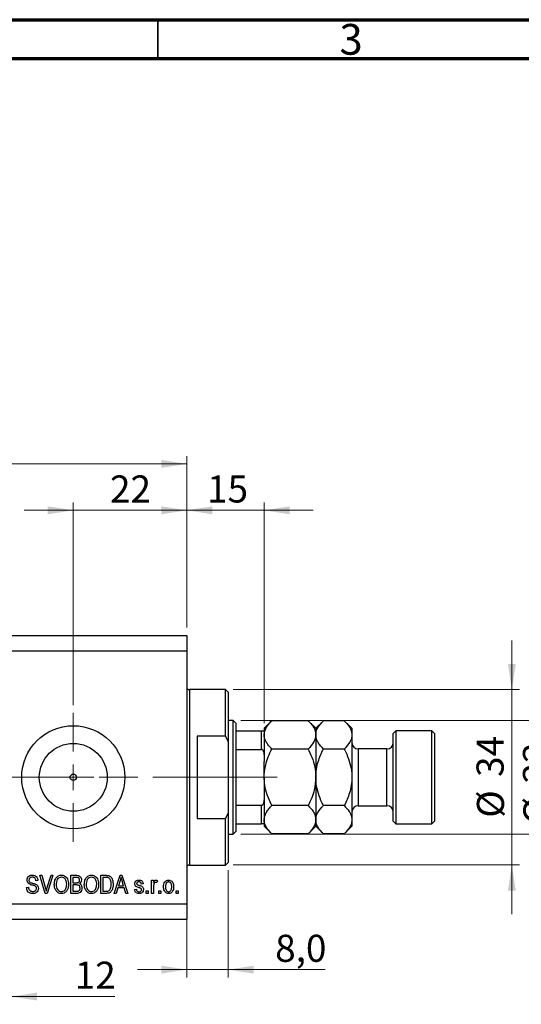
# Model space of a CAD drawing. Units: millimetres. Extents: x 15 to 638, y 5 to 415.
# Drawn here: x 434 to 499, y 288 to 415 of the extents above; entities that cross this region are included whole.
import ezdxf

# ---------------------------------------------------------------- set-up
doc = ezdxf.new("R2010")
doc.units = ezdxf.units.MM
doc.linetypes.add('CENTERX2', pattern=[20.32, 12.7, -2.54, 2.54, -2.54])
doc.styles.add('SLDTEXTSTYLE0', font='TXT', dxfattribs={"width": 0.75})
doc.dimstyles.new('SLDDIMSTYLE4', dxfattribs={"dimtxt": 3.5, "dimasz": 3.302, "dimexe": 0, "dimexo": 0.0625, "dimgap": 0.875, "dimtad": 1, "dimdec": 0, "dimlfac": 1.5, "dimrnd": 1e-09, "dimzin": 12, "dimdsep": 46, "dimtxsty": 'SLDTEXTSTYLE0', "dimsah": 1, "dimcen": 0.09, "dimadec": 0, "dimazin": 3, "dimtfac": 1, "dimtdec": 0, "dimtmove": 0, "dimatfit": 0, "dimfxl": 1, "dimfrac": 2, "dimtolj": 1, "dimtzin": 12, "dimarcsym": 0})
doc.dimstyles.new('SLDDIMSTYLE5', dxfattribs={"dimtxt": 3.5, "dimasz": 3.302, "dimexe": 0, "dimexo": 0.0625, "dimgap": 0.875, "dimtad": 1, "dimdec": 1, "dimlfac": 1.5, "dimrnd": 1e-09, "dimzin": 12, "dimdsep": 46, "dimtxsty": 'SLDTEXTSTYLE0', "dimsah": 1, "dimcen": 0.09, "dimadec": 0, "dimazin": 3, "dimtfac": 1, "dimtdec": 1, "dimtofl": 0, "dimtmove": 0, "dimatfit": 3, "dimfxl": 1, "dimfrac": 2, "dimtolj": 1, "dimtzin": 12, "dimarcsym": 0})
doc.dimstyles.new('SLDDIMSTYLE6', dxfattribs={"dimtxt": 3.5, "dimasz": 3.302, "dimexe": 0, "dimexo": 0.0625, "dimgap": 0.875, "dimtad": 1, "dimdec": 1, "dimlfac": 1.5, "dimrnd": 1e-09, "dimzin": 12, "dimdsep": 46, "dimtxsty": 'SLDTEXTSTYLE0', "dimsah": 1, "dimcen": 0.09, "dimadec": 0, "dimazin": 3, "dimtfac": 1, "dimtdec": 1, "dimtmove": 0, "dimatfit": 0, "dimfxl": 1, "dimfrac": 2, "dimtolj": 1, "dimtzin": 12, "dimarcsym": 0})

# ---------------------------------------------------------------- blocks, each defined once
blk = doc.blocks.new('_D_10')
at = {"color": 7, "linetype": 'Continuous', "lineweight": 0}
for p, q in [((441.07, 326.44), (441.07, 352.6)), ((455.73, 336.44), (455.73, 352.6)), ((441.07, 351.6), (434.72, 351.6)), ((441.07, 351.6), (455.73, 351.6)), ((455.73, 351.6), (462.08, 351.6))]:
    blk.add_line(p, q, dxfattribs=at)
at = {"color": 7, "linetype": 'Continuous', "lineweight": 18}
for points in [[(441.07, 351.6), (437.76, 352.11), (437.76, 351.09)], [(455.73, 351.6), (459.04, 351.09), (459.04, 352.11)]]:
    blk.add_solid(points, dxfattribs=at)
at = {"color": 7, "linetype": 'Continuous', "lineweight": 18, "insert": (445.81, 356.11), "char_height": 3.5, "attachment_point": 1, "style": 'SLDTEXTSTYLE0'}
blk.add_mtext('22', dxfattribs=at)
blk = doc.blocks.new('_D_11')
at = {"color": 7, "linetype": 'Continuous', "lineweight": 0}
for p, q in [((425.07, 297.77), (425.07, 287.77)), ((433.07, 297.77), (433.07, 287.77)), ((425.07, 288.77), (418.72, 288.77)), ((425.07, 288.77), (433.07, 288.77)), ((433.07, 288.77), (446.42, 288.77))]:
    blk.add_line(p, q, dxfattribs=at)
at = {"color": 7, "linetype": 'Continuous', "lineweight": 18}
for points in [[(425.07, 288.77), (421.76, 289.28), (421.76, 288.26)], [(433.07, 288.77), (436.37, 288.26), (436.37, 289.28)]]:
    blk.add_solid(points, dxfattribs=at)
at = {"color": 7, "linetype": 'Continuous', "lineweight": 18, "insert": (441.25, 293.28), "char_height": 3.5, "attachment_point": 1, "style": 'SLDTEXTSTYLE0'}
blk.add_mtext('12', dxfattribs=at)
blk = doc.blocks.new('_D_14')
at = {"color": 7, "linetype": 'Continuous', "lineweight": 0}
for p, q in [((461.07, 305.1), (461.07, 291.25)), ((455.73, 302.1), (455.73, 291.25)), ((455.73, 292.25), (449.38, 292.25)), ((455.73, 292.25), (461.07, 292.25)), ((461.07, 292.25), (473.61, 292.25))]:
    blk.add_line(p, q, dxfattribs=at)
at = {"color": 7, "linetype": 'Continuous', "lineweight": 18}
for points in [[(455.73, 292.25), (452.43, 292.76), (452.43, 291.74)], [(461.07, 292.25), (464.37, 291.74), (464.37, 292.76)]]:
    blk.add_solid(points, dxfattribs=at)
at = {"color": 7, "linetype": 'Continuous', "lineweight": 18, "insert": (467.15, 296.76), "char_height": 3.5, "attachment_point": 1, "style": 'SLDTEXTSTYLE0'}
blk.add_mtext('8,0', dxfattribs=at)
blk = doc.blocks.new('_D_15')
at = {"color": 7, "linetype": 'Continuous', "lineweight": 0}
for p, q in [((455.73, 336.44), (455.73, 352.6)), ((465.73, 324.1), (465.73, 352.6)), ((455.73, 351.6), (449.38, 351.6)), ((455.73, 351.6), (465.73, 351.6)), ((465.73, 351.6), (472.08, 351.6))]:
    blk.add_line(p, q, dxfattribs=at)
at = {"color": 7, "linetype": 'Continuous', "lineweight": 18}
for points in [[(455.73, 351.6), (452.43, 352.11), (452.43, 351.09)], [(465.73, 351.6), (469.04, 351.09), (469.04, 352.11)]]:
    blk.add_solid(points, dxfattribs=at)
at = {"color": 7, "linetype": 'Continuous', "lineweight": 18, "insert": (458.35, 356.11), "char_height": 3.5, "attachment_point": 1, "style": 'SLDTEXTSTYLE0'}
blk.add_mtext('15', dxfattribs=at)
blk = doc.blocks.new('_D_16')
at = {"color": 7, "linetype": 'Continuous', "lineweight": 0}
for p, q in [((497.73, 328.44), (497.73, 334.79)), ((461.73, 328.44), (498.73, 328.44)), ((497.73, 305.77), (497.73, 328.44)), ((461.73, 305.77), (498.73, 305.77)), ((497.73, 305.77), (497.73, 299.42))]:
    blk.add_line(p, q, dxfattribs=at)
at = {"color": 7, "linetype": 'Continuous', "lineweight": 18}
for points in [[(497.73, 328.44), (498.24, 331.74), (497.23, 331.74)], [(497.73, 305.77), (497.23, 302.47), (498.24, 302.47)]]:
    blk.add_solid(points, dxfattribs=at)
at = {"color": 7, "linetype": 'Continuous', "lineweight": 18, "char_height": 3.5, "attachment_point": 1, "rotation": 90, "style": 'SLDTEXTSTYLE0'}
for s, insert in [('34', (493.17, 317.15)), ('%%c', (493.22, 311.88))]:
    blk.add_mtext(s, dxfattribs=dict(at, insert=insert))
blk = doc.blocks.new('_D_17')
at = {"color": 7, "linetype": 'Continuous', "lineweight": 0}
for p, q in [((503.73, 324.44), (503.73, 330.79)), ((462.73, 324.44), (504.73, 324.44)), ((503.73, 324.44), (503.73, 309.77)), ((462.73, 309.77), (504.73, 309.77)), ((503.73, 309.77), (503.73, 303.42))]:
    blk.add_line(p, q, dxfattribs=at)
at = {"color": 7, "linetype": 'Continuous', "lineweight": 18}
for points in [[(503.73, 324.44), (504.24, 327.74), (503.23, 327.74)], [(503.73, 309.77), (503.23, 306.47), (504.24, 306.47)]]:
    blk.add_solid(points, dxfattribs=at)
at = {"color": 7, "linetype": 'Continuous', "lineweight": 18, "char_height": 3.5, "attachment_point": 1, "rotation": 90, "style": 'SLDTEXTSTYLE0'}
for s, insert in [('22', (499.17, 316.32)), ('%%c', (499.22, 311.04))]:
    blk.add_mtext(s, dxfattribs=dict(at, insert=insert))
blk = doc.blocks.new('_D_18')
at = {"color": 7, "linetype": 'Continuous', "lineweight": 0}
for p, q in [((362.4, 341.77), (362.4, 358.6)), ((362.4, 357.6), (455.73, 357.6)), ((455.73, 336.44), (455.73, 358.6))]:
    blk.add_line(p, q, dxfattribs=at)
at = {"color": 7, "linetype": 'Continuous', "lineweight": 18}
for points in [[(362.4, 357.6), (365.7, 357.09), (365.7, 358.11)], [(455.73, 357.6), (452.43, 358.11), (452.43, 357.09)]]:
    blk.add_solid(points, dxfattribs=at)
at = {"color": 7, "linetype": 'Continuous', "lineweight": 18, "insert": (403.25, 362.11), "char_height": 3.5, "attachment_point": 1, "style": 'SLDTEXTSTYLE0'}
blk.add_mtext('140,0', dxfattribs=at)
blk = doc.blocks.new('SW_CENTERMARKSYMBOL_6')
at = {"color": 0, "linetype": 'Continuous', "lineweight": 18}
for p, q in [((0, 3.33), (0, 8.33)), ((0, 0), (0, 1.67)), ((-3.33, 0), (-8.33, 0)), ((0, 0), (-1.67, 0)), ((0, 0), (0, -1.67)), ((0, 0), (1.67, 0)), ((3.33, 0), (8.33, 0)), ((0, -3.33), (0, -8.33))]:
    blk.add_line(p, q, dxfattribs=at)

msp = doc.modelspace()

# ---------------------------------------------------------------- linework, layer by layer
at = {"color": 7, "linetype": 'Continuous', "lineweight": 70}
for p, q in [((15, 415), (589, 415)), ((20, 410), (584, 410))]:
    msp.add_line(p, q, dxfattribs=at)
at = {"color": 7, "linetype": 'Continuous', "lineweight": 35}
msp.add_line((452, 410), (452, 415), dxfattribs=at)
at = {"color": 7, "linetype": 'Continuous', "lineweight": 25}
for p, q in [((362.4, 335.435), (455.7333, 335.435)), ((455.7333, 335.435), (455.7333, 333.435)), ((362.4, 333.435), (455.7333, 333.435)), ((455.7333, 333.435), (455.7333, 300.7683)), ((460.7333, 328.435), (456.0667, 328.435)), ((461.0667, 328.1017), (460.7333, 328.435)), ((460.7333, 322.435), (460.7333, 328.435)), ((461.0667, 328.1017), (461.0667, 321.6843)), ((461.7333, 324.435), (461.0667, 324.435)), ((462.0667, 324.1017), (461.7333, 324.435)), ((461.7333, 309.7683), (461.7333, 324.435)), ((462.0667, 324.1017), (462.0667, 323.1017)), ((466.7131, 324.4148), (465.7333, 323.435)), ((465.7333, 323.435), (465.7333, 323.1017)), ((471.4202, 324.4148), (466.7131, 324.4148)), ((472.4, 323.435), (471.4202, 324.4148)), ((473.3798, 324.4148), (472.4, 323.435)), ((472.4, 323.435), (472.4, 322.5865)), ((476.0869, 324.4148), (473.3798, 324.4148)), ((477.0667, 323.435), (476.0869, 324.4148)), ((477.0667, 323.435), (477.0667, 322.5865)), ((457.0667, 322.435), (457.0667, 311.7683)), ((460.7333, 322.435), (457.0667, 322.435)), ((460.7333, 322.435), (461.0667, 321.6843)), ((462.0667, 323.1017), (462.0667, 320.7072)), ((462.0667, 323.1017), (465.4, 323.1017)), ((465.4, 320.7072), (465.4, 323.1017)), ((465.7333, 323.1017), (465.7333, 320.0076)), ((472.4, 322.5865), (472.4, 317.1017)), ((477.0667, 322.5865), (477.0667, 317.1017)), ((482.7333, 323.1017), (482.4, 322.7683)), ((482.4, 311.435), (482.4, 322.7683)), ((487.4, 323.1017), (482.7333, 323.1017)), ((482.7333, 323.1017), (482.7333, 311.1017)), ((487.7333, 322.7683), (487.4, 323.1017)), ((487.4, 311.1017), (487.4, 323.1017)), ((487.7333, 322.7683), (487.7333, 311.435)), ((461.0667, 321.6843), (461.0667, 312.5191)), ((462.0667, 320.7072), (462.0667, 313.4961)), ((462.0667, 320.7072), (465.4, 320.7072)), ((471.4202, 320.7582), (466.7131, 320.7582)), ((476.0869, 320.7582), (473.3798, 320.7582)), ((481.6, 320.7683), (477.8667, 320.7683)), ((465.7333, 320.0076), (465.7333, 319.1293)), ((465.7333, 317.1017), (465.7333, 319.1293)), ((465.7333, 317.1017), (465.7333, 315.0741)), ((472.4, 317.1017), (472.4, 311.6168)), ((477.0667, 317.1017), (477.0667, 311.6168)), ((465.7333, 315.0741), (465.7333, 314.1957)), ((462.0667, 313.4961), (462.0667, 311.1017)), ((462.0667, 313.4961), (465.4, 313.4961)), ((465.4, 311.1017), (465.4, 313.4961)), ((465.7333, 314.1957), (465.7333, 311.1017)), ((471.4202, 313.4451), (466.7131, 313.4451)), ((476.0869, 313.4451), (473.3798, 313.4451)), ((477.8667, 313.435), (481.6, 313.435)), ((457.0667, 311.7683), (460.7333, 311.7683)), ((461.0667, 312.5191), (460.7333, 311.7683)), ((460.7333, 305.7683), (460.7333, 311.7683)), ((461.0667, 312.5191), (461.0667, 306.1017)), ((462.0667, 311.1017), (462.0667, 310.1017)), ((462.0667, 311.1017), (465.4, 311.1017)), ((465.7333, 311.1017), (465.7333, 310.7683)), ((465.7333, 310.7683), (466.7131, 309.7886)), ((471.4202, 309.7886), (472.4, 310.7683)), ((472.4, 311.6168), (472.4, 310.7683)), ((472.4, 310.7683), (473.3798, 309.7886)), ((476.0869, 309.7886), (477.0667, 310.7683)), ((477.0667, 311.6168), (477.0667, 310.7683)), ((482.4, 311.435), (482.7333, 311.1017)), ((482.7333, 311.1017), (487.4, 311.1017)), ((487.4, 311.1017), (487.7333, 311.435)), ((461.0667, 309.7683), (461.7333, 309.7683)), ((461.7333, 309.7683), (462.0667, 310.1017)), ((471.4202, 309.7886), (466.7131, 309.7886)), ((476.0869, 309.7886), (473.3798, 309.7886)), ((456.0667, 305.7683), (460.7333, 305.7683)), ((460.7333, 305.7683), (461.0667, 306.1017)), ((436.7565, 304.435), (437.0061, 304.435)), ((437.4545, 302.1017), (436.7565, 304.435)), ((437.0061, 304.435), (437.4729, 302.7423)), ((437.6689, 302.7423), (438.1879, 304.435)), ((438.4398, 304.435), (437.7049, 302.1017)), ((438.1879, 304.435), (438.4398, 304.435)), ((440.7636, 304.435), (441.4871, 304.435)), ((440.7636, 302.1017), (440.7636, 304.435)), ((441.4028, 304.1623), (441.0061, 304.1623)), ((441.0061, 304.1623), (441.0061, 303.4653)), ((444.6424, 304.435), (445.3001, 304.435)), ((444.6424, 302.1017), (444.6424, 304.435)), ((444.8848, 304.1623), (444.8848, 302.3744)), ((445.2944, 304.1623), (444.8848, 304.1623)), ((446.3697, 302.1017), (447.115, 304.435)), ((447.115, 304.435), (447.3512, 304.435)), ((447.3512, 304.435), (448.097, 302.1017)), ((435.0364, 302.8593), (435.2788, 302.8896)), ((436.4909, 303.7683), (436.2485, 303.738)), ((441.0061, 303.4653), (441.4341, 303.4653)), ((441.453, 303.1926), (441.0061, 303.1926)), ((441.0061, 303.1926), (441.0061, 302.3744)), ((447.1249, 303.7503), (446.9052, 303.0714)), ((446.9052, 303.0714), (447.561, 303.0714)), ((447.561, 303.0714), (447.3659, 303.7125)), ((450.097, 303.3441), (449.8545, 303.3138)), ((451.1879, 303.7986), (451.4303, 303.7986)), ((451.1879, 302.1017), (451.1879, 303.7986)), ((451.4303, 303.7986), (451.4303, 303.5278)), ((451.4303, 302.9814), (451.4303, 302.1017)), ((451.9455, 303.738), (451.8545, 303.4956)), ((437.7049, 302.1017), (437.4545, 302.1017)), ((441.4819, 302.1017), (440.7636, 302.1017)), ((441.0061, 302.3744), (441.4871, 302.3744)), ((445.3304, 302.1017), (444.6424, 302.1017)), ((444.8848, 302.3744), (445.301, 302.3744)), ((446.6221, 302.1017), (446.3697, 302.1017)), ((446.8257, 302.7986), (446.6221, 302.1017)), ((447.641, 302.7986), (446.8257, 302.7986)), ((447.8451, 302.1017), (447.641, 302.7986)), ((448.097, 302.1017), (447.8451, 302.1017)), ((448.9758, 302.6168), (449.2182, 302.6471)), ((450.4909, 302.435), (450.7333, 302.435)), ((450.4909, 302.1017), (450.4909, 302.435)), ((450.7333, 302.1017), (450.4909, 302.1017)), ((450.7333, 302.435), (450.7333, 302.1017)), ((451.4303, 302.1017), (451.1879, 302.1017)), ((452.1273, 302.435), (452.3697, 302.435)), ((452.1273, 302.1017), (452.1273, 302.435)), ((452.3697, 302.1017), (452.1273, 302.1017)), ((452.3697, 302.435), (452.3697, 302.1017)), ((454.3697, 302.435), (454.6121, 302.435)), ((454.3697, 302.1017), (454.3697, 302.435)), ((454.6121, 302.1017), (454.3697, 302.1017)), ((454.6121, 302.435), (454.6121, 302.1017)), ((433.0667, 300.7683), (455.7333, 300.7683)), ((455.7333, 300.7683), (455.7333, 298.7683)), ((433.0667, 298.7683), (455.7333, 298.7683))]:
    msp.add_line(p, q, dxfattribs=at)
at = {"color": 8, "linetype": 'Continuous', "lineweight": 25}
for p, q in [((456.0667, 328.435), (456.0667, 317.1017)), ((477.8667, 320.7683), (477.8667, 313.435)), ((481.6, 313.435), (481.6, 320.7683)), ((456.0667, 317.1017), (456.0667, 305.7683))]:
    msp.add_line(p, q, dxfattribs=at)
at = {"color": 7, "linetype": 'CENTERX2', "lineweight": 18}
for p, q in [((360.4, 317.1017), (442.4, 317.1017)), ((390.4, 317.1017), (463.7333, 317.1017)), ((460.0667, 317.1017), (467.4, 317.1017))]:
    msp.add_line(p, q, dxfattribs=at)
at = {"color": 7, "linetype": 'Continuous', "lineweight": 25}
for radius in [6.6667, 4.3867, 0.4167]:
    msp.add_circle((441.0667, 317.1017), radius, dxfattribs=at)
for centre, radius, start, end in [((456.0667, 328.7683), 0.3333, 180, 270), ((477.8667, 321.5683), 0.8, 180, 270), ((481.6, 321.5683), 0.8, 270, 0), ((477.8667, 312.635), 0.8, 90, 180), ((481.6, 312.635), 0.8, 0, 90), ((456.0667, 305.435), 0.3333, 90, 180)]:
    msp.add_arc(centre, radius, start, end, dxfattribs=at)
for points, knots in [([(465.7333, 322.5865), (465.7473, 322.7455), (465.7755, 323.0668), (465.9939, 323.5344), (466.3057, 323.9866), (466.5769, 324.2716), (466.7131, 324.4148)], [0, 0, 0, 0, 0.24957627, 0.50436073, 0.75104521, 1, 1, 1, 1]), ([(471.4202, 324.4148), (471.6506, 324.1643), (471.9995, 323.785), (472.2815, 323.2418), (472.3871, 322.8831), (472.3967, 322.6631), (472.4, 322.5865)], [0, 0, 0, 0, 0.43204342, 0.65434615, 0.87964908, 1, 1, 1, 1]), ([(472.4, 322.5865), (472.4144, 322.7454), (472.4434, 323.0665), (472.7261, 323.6906), (473.1198, 324.1268), (473.3798, 324.4148)], [0, 0, 0, 0, 0.249706086, 0.504623066, 1, 1, 1, 1]), ([(476.0869, 324.4148), (476.3173, 324.1643), (476.6662, 323.785), (476.9482, 323.2418), (477.0538, 322.8831), (477.0633, 322.6631), (477.0667, 322.5865)], [0, 0, 0, 0, 0.43204342, 0.65434615, 0.87964908, 1, 1, 1, 1]), ([(465.4, 323.1017), (465.4205, 323.1017), (465.4659, 323.1017), (465.5383, 323.1017), (465.6228, 323.1017), (465.715, 323.1017), (465.7261, 323.1017), (465.7333, 323.1017)], [0, 0, 0, 0, 0.07318488, 0.16205051, 0.29596737, 0.53650763, 1, 1, 1, 1]), ([(466.7131, 320.7582), (466.5947, 320.882), (466.3571, 321.1303), (466.0679, 321.5217), (465.851, 321.9309), (465.7463, 322.2899), (465.7367, 322.5099), (465.7333, 322.5865)], [0, 0, 0, 0, 0.21551689, 0.43222603, 0.65445729, 0.87968778, 1, 1, 1, 1]), ([(472.4, 322.5865), (472.3856, 322.4276), (472.3566, 322.1065), (472.0739, 321.4824), (471.6802, 321.0462), (471.4202, 320.7582)], [0, 0, 0, 0, 0.249706086, 0.504623066, 1, 1, 1, 1]), ([(473.3798, 320.7582), (473.1494, 321.0087), (472.8005, 321.388), (472.5185, 321.9312), (472.4129, 322.2899), (472.4033, 322.5099), (472.4, 322.5865)], [0, 0, 0, 0, 0.43204342, 0.65434615, 0.87964908, 1, 1, 1, 1]), ([(477.0667, 322.5865), (477.0523, 322.4276), (477.0233, 322.1065), (476.7406, 321.4824), (476.3469, 321.0462), (476.0869, 320.7582)], [0, 0, 0, 0, 0.24970609, 0.50462307, 1, 1, 1, 1]), ([(465.7333, 320.0076), (465.7236, 320.1683), (465.7116, 320.3672), (465.6048, 320.5767), (465.5407, 320.6525), (465.4688, 320.6989), (465.4229, 320.7045), (465.4, 320.7072)], [0, 0, 0, 0, 0.56622942, 0.70078559, 0.83617122, 0.91836459, 1, 1, 1, 1]), ([(465.7333, 317.1017), (465.7433, 317.3707), (465.7634, 317.9128), (465.9396, 318.8033), (466.2436, 319.7633), (466.5559, 320.4251), (466.7131, 320.7582)], [0, 0, 0, 0, 0.21117775, 0.42558265, 0.71084675, 1, 1, 1, 1]), ([(471.4202, 320.7582), (471.4511, 320.6957), (471.6718, 320.2489), (472.0311, 319.3842), (472.3471, 318.214), (472.3839, 317.4392), (472.4, 317.1017)], [0, 0, 0, 0, 0.054791796, 0.391635931, 0.734960119, 1, 1, 1, 1]), ([(472.4, 317.1017), (472.4162, 317.4394), (472.4491, 318.1226), (472.7486, 319.3676), (473.1357, 320.2205), (473.3798, 320.7582)], [0, 0, 0, 0, 0.26530367, 0.53679531, 1, 1, 1, 1]), ([(476.0869, 320.7582), (476.1927, 320.538), (476.4806, 319.9386), (476.8482, 318.9039), (477.0466, 317.8871), (477.0621, 317.2791), (477.0667, 317.1017)], [0, 0, 0, 0, 0.19194648, 0.52234186, 0.86059282, 1, 1, 1, 1]), ([(466.7131, 313.4451), (466.6822, 313.5076), (466.4615, 313.9544), (466.1023, 314.8191), (465.7863, 315.9893), (465.7494, 316.7641), (465.7333, 317.1017)], [0, 0, 0, 0, 0.0547918, 0.39163593, 0.73496012, 1, 1, 1, 1]), ([(472.4, 317.1017), (472.3589, 316.5601), (472.2903, 315.655), (471.8865, 314.4403), (471.5764, 313.7784), (471.4202, 313.4451)], [0, 0, 0, 0, 0.42513095, 0.71061937, 1, 1, 1, 1]), ([(473.3798, 313.4451), (473.274, 313.6654), (472.9861, 314.2647), (472.6185, 315.2995), (472.4201, 316.3163), (472.4045, 316.9242), (472.4, 317.1017)], [0, 0, 0, 0, 0.19194648, 0.52234186, 0.86059282, 1, 1, 1, 1]), ([(477.0667, 317.1017), (477.0504, 316.764), (477.0176, 316.0807), (476.7181, 314.8357), (476.331, 313.9828), (476.0869, 313.4451)], [0, 0, 0, 0, 0.265303671, 0.53679531, 1, 1, 1, 1]), ([(465.4, 313.4961), (465.4205, 313.4984), (465.4659, 313.5033), (465.5383, 313.5482), (465.6228, 313.6478), (465.715, 313.8679), (465.7261, 314.0656), (465.7333, 314.1957)], [0, 0, 0, 0, 0.07318488, 0.16205051, 0.29596737, 0.53650763, 1, 1, 1, 1]), ([(465.7333, 311.6168), (465.7473, 311.7758), (465.7755, 312.0971), (465.9939, 312.5647), (466.3057, 313.0169), (466.5769, 313.3019), (466.7131, 313.4451)], [0, 0, 0, 0, 0.24957627, 0.50436073, 0.75104521, 1, 1, 1, 1]), ([(471.4202, 313.4451), (471.6506, 313.1947), (471.9995, 312.8154), (472.2815, 312.2722), (472.3871, 311.9134), (472.3967, 311.6934), (472.4, 311.6168)], [0, 0, 0, 0, 0.43204342, 0.65434615, 0.87964908, 1, 1, 1, 1]), ([(472.4, 311.6168), (472.4144, 311.7757), (472.4434, 312.0968), (472.7261, 312.721), (473.1198, 313.1571), (473.3798, 313.4451)], [0, 0, 0, 0, 0.249706086, 0.504623066, 1, 1, 1, 1]), ([(476.0869, 313.4451), (476.3173, 313.1947), (476.6662, 312.8154), (476.9482, 312.2722), (477.0538, 311.9134), (477.0633, 311.6934), (477.0667, 311.6168)], [0, 0, 0, 0, 0.43204342, 0.65434615, 0.87964908, 1, 1, 1, 1]), ([(465.7333, 311.1017), (465.7236, 311.1017), (465.7116, 311.1017), (465.6048, 311.1017), (465.5407, 311.1017), (465.4688, 311.1017), (465.4229, 311.1017), (465.4, 311.1017)], [0, 0, 0, 0, 0.56622942, 0.70078559, 0.83617122, 0.91836459, 1, 1, 1, 1]), ([(466.7131, 309.7886), (466.4828, 310.039), (466.1332, 310.4192), (465.851, 310.9626), (465.7602, 311.2833), (465.7358, 311.5019), (465.7341, 311.5785), (465.7333, 311.6168)], [0, 0, 0, 0, 0.43204024, 0.6559111, 0.87963034, 0.93977604, 1, 1, 1, 1]), ([(472.4, 311.6168), (472.3856, 311.458), (472.3566, 311.1369), (472.0739, 310.5127), (471.6802, 310.0766), (471.4202, 309.7886)], [0, 0, 0, 0, 0.24970609, 0.50462307, 1, 1, 1, 1]), ([(473.3798, 309.7886), (473.1494, 310.039), (472.8005, 310.4183), (472.5185, 310.9615), (472.4129, 311.3203), (472.4033, 311.5403), (472.4, 311.6168)], [0, 0, 0, 0, 0.43204342, 0.65434615, 0.87964908, 1, 1, 1, 1]), ([(477.0667, 311.6168), (477.0523, 311.458), (477.0233, 311.1369), (476.7406, 310.5127), (476.3469, 310.0766), (476.0869, 309.7886)], [0, 0, 0, 0, 0.24970609, 0.50462307, 1, 1, 1, 1]), ([(435.097, 303.8261), (435.107, 303.9246), (435.1272, 304.1213), (435.3123, 304.3401), (435.5427, 304.4516), (435.6969, 304.4607), (435.7741, 304.4653)], [0, 0, 0, 0, 0.27969664, 0.558853605, 0.779130196, 1, 1, 1, 1]), ([(435.7821, 304.1926), (435.7209, 304.1894), (435.5988, 304.1831), (435.444, 304.0988), (435.3525, 303.9647), (435.3438, 303.8686), (435.3394, 303.8204)], [0, 0, 0, 0, 0.280928814, 0.559976625, 0.779752418, 1, 1, 1, 1]), ([(435.7741, 304.4653), (435.8796, 304.4566), (436.0901, 304.4392), (436.3382, 304.259), (436.4676, 304.0156), (436.4831, 303.8508), (436.4909, 303.7683)], [0, 0, 0, 0, 0.28015527, 0.55906382, 0.77928471, 1, 1, 1, 1]), ([(436.2485, 303.738), (436.2396, 303.8063), (436.2218, 303.9424), (436.1073, 304.1065), (435.9437, 304.1838), (435.836, 304.1896), (435.7821, 304.1926)], [0, 0, 0, 0, 0.2807568, 0.55929983, 0.7792108, 1, 1, 1, 1]), ([(438.6121, 303.2376), (438.6197, 303.3992), (438.6347, 303.7215), (438.8303, 304.1371), (439.1566, 304.4187), (439.4108, 304.4498), (439.5378, 304.4653)], [0, 0, 0, 0, 0.281102222, 0.560666828, 0.780475527, 1, 1, 1, 1]), ([(439.5397, 304.1926), (439.4284, 304.1768), (439.2058, 304.1452), (438.9672, 303.8858), (438.8664, 303.5659), (438.8585, 303.3446), (438.8545, 303.2338)], [0, 0, 0, 0, 0.24883752, 0.4980746, 0.74860378, 1, 1, 1, 1]), ([(439.5378, 304.4653), (439.6433, 304.4542), (439.8543, 304.432), (440.1254, 304.2499), (440.3237, 303.9772), (440.4437, 303.6387), (440.455, 303.3903), (440.4606, 303.266)], [0, 0, 0, 0, 0.18633186, 0.3727323, 0.55935055, 0.77947506, 1, 1, 1, 1]), ([(440.1169, 303.8005), (440.084, 303.8612), (440.0182, 303.9824), (439.8243, 304.1459), (439.6474, 304.1749), (439.5397, 304.1926)], [0, 0, 0, 0, 0.28107138, 0.56211239, 1, 1, 1, 1]), ([(441.8848, 303.81), (441.8823, 303.8533), (441.8773, 303.9399), (441.8177, 304.06), (441.6577, 304.1721), (441.5081, 304.1663), (441.4028, 304.1623)], [0, 0, 0, 0, 0.1872168, 0.37385775, 0.55969177, 1, 1, 1, 1]), ([(441.4871, 304.435), (441.58, 304.4318), (441.7649, 304.4254), (441.9859, 304.2736), (442.1069, 304.0649), (442.1205, 303.9206), (442.1273, 303.8484)], [0, 0, 0, 0, 0.280800552, 0.55896774, 0.779464784, 1, 1, 1, 1]), ([(442.4909, 303.2376), (442.4985, 303.3992), (442.5135, 303.7215), (442.7091, 304.1371), (443.0354, 304.4187), (443.2896, 304.4498), (443.4166, 304.4653)], [0, 0, 0, 0, 0.28110222, 0.56066683, 0.78047553, 1, 1, 1, 1]), ([(443.4185, 304.1926), (443.3072, 304.1768), (443.0846, 304.1452), (442.846, 303.8858), (442.7451, 303.5659), (442.7373, 303.3446), (442.7333, 303.2338)], [0, 0, 0, 0, 0.24883752, 0.4980746, 0.74860378, 1, 1, 1, 1]), ([(443.4166, 304.4653), (443.5221, 304.4542), (443.733, 304.432), (444.0042, 304.2499), (444.2025, 303.9772), (444.3224, 303.6387), (444.3337, 303.3903), (444.3394, 303.266)], [0, 0, 0, 0, 0.18633186, 0.3727323, 0.55935055, 0.77947506, 1, 1, 1, 1]), ([(443.9956, 303.8005), (443.9628, 303.8612), (443.897, 303.9824), (443.703, 304.1459), (443.5262, 304.1749), (443.4185, 304.1926)], [0, 0, 0, 0, 0.28107138, 0.56211239, 1, 1, 1, 1]), ([(445.6244, 304.1159), (445.5639, 304.1323), (445.4558, 304.1617), (445.3438, 304.1621), (445.2944, 304.1623)], [0, 0, 0, 0, 0.5590458, 1, 1, 1, 1]), ([(445.3001, 304.435), (445.3704, 304.4345), (445.4958, 304.4337), (445.6177, 304.4047), (445.6713, 304.3919)], [0, 0, 0, 0, 0.56030935, 1, 1, 1, 1]), ([(445.9758, 303.2844), (445.9669, 303.4632), (445.9546, 303.7123), (445.8002, 303.9995), (445.6829, 304.0772), (445.6244, 304.1159)], [0, 0, 0, 0, 0.55995525, 0.78064028, 1, 1, 1, 1]), ([(445.6713, 304.3919), (445.779, 304.3299), (445.9952, 304.2054), (446.1863, 303.7887), (446.2061, 303.4737), (446.2182, 303.2811)], [0, 0, 0, 0, 0.27819542, 0.55877898, 1, 1, 1, 1]), ([(447.2333, 304.1921), (447.2172, 304.1086), (447.1883, 303.9596), (447.1443, 303.8143), (447.1249, 303.7503)], [0, 0, 0, 0, 0.55998945, 1, 1, 1, 1]), ([(447.3659, 303.7125), (447.339, 303.8014), (447.2911, 303.9603), (447.251, 304.1213), (447.2333, 304.1921)], [0, 0, 0, 0, 0.560012154, 1, 1, 1, 1]), ([(435.8167, 302.0714), (435.6993, 302.0814), (435.465, 302.1014), (435.1965, 302.312), (435.0594, 302.5845), (435.044, 302.7676), (435.0364, 302.8593)], [0, 0, 0, 0, 0.28006277, 0.55892679, 0.77917552, 1, 1, 1, 1]), ([(435.7262, 303.185), (435.6378, 303.2099), (435.4616, 303.2595), (435.2406, 303.4002), (435.1147, 303.6092), (435.1029, 303.7538), (435.097, 303.8261)], [0, 0, 0, 0, 0.28114224, 0.56005608, 0.77986186, 1, 1, 1, 1]), ([(435.2788, 302.8896), (435.2894, 302.8079), (435.3105, 302.6453), (435.4556, 302.4578), (435.6452, 302.3591), (435.7734, 302.3491), (435.8375, 302.3441)], [0, 0, 0, 0, 0.28074313, 0.55914293, 0.77940956, 1, 1, 1, 1]), ([(435.3394, 303.8204), (435.3415, 303.772), (435.3454, 303.6856), (435.3942, 303.6148), (435.4156, 303.5837)], [0, 0, 0, 0, 0.560373586, 1, 1, 1, 1]), ([(435.4156, 303.5837), (435.4802, 303.5439), (435.5958, 303.4725), (435.7279, 303.4419), (435.7864, 303.4284)], [0, 0, 0, 0, 0.55786597, 1, 1, 1, 1]), ([(436.3091, 302.7437), (436.3071, 302.7771), (436.303, 302.8439), (436.262, 302.9373), (436.1941, 303.0126), (436.0197, 303.1137), (435.8567, 303.1533), (435.7262, 303.185)], [0, 0, 0, 0, 0.1249721, 0.24981518, 0.37459751, 0.49957172, 1, 1, 1, 1]), ([(435.7864, 303.4284), (435.8633, 303.4102), (436.0007, 303.3777), (436.1333, 303.3294), (436.1917, 303.3081)], [0, 0, 0, 0, 0.56013005, 1, 1, 1, 1]), ([(436.1917, 303.3081), (436.25, 303.2771), (436.3665, 303.2152), (436.5206, 303.0261), (436.5398, 302.8551), (436.5515, 302.7508)], [0, 0, 0, 0, 0.2809661, 0.5614008, 1, 1, 1, 1]), ([(438.8484, 302.4374), (438.7704, 302.5772), (438.6308, 302.8272), (438.6179, 303.112), (438.6121, 303.2376)], [0, 0, 0, 0, 0.55910248, 1, 1, 1, 1]), ([(438.8545, 303.2338), (438.8606, 303.1163), (438.8725, 302.8819), (439.0208, 302.583), (439.2577, 302.3793), (439.4423, 302.3558), (439.5345, 302.3441)], [0, 0, 0, 0, 0.28098608, 0.56049835, 0.78047744, 1, 1, 1, 1]), ([(439.5345, 302.3441), (439.6154, 302.3524), (439.7772, 302.3692), (439.9796, 302.5146), (440.189, 302.8027), (440.2062, 303.0792), (440.2182, 303.2731)], [0, 0, 0, 0, 0.18676894, 0.373611904, 0.560742717, 1, 1, 1, 1]), ([(440.2182, 303.2731), (440.2141, 303.3746), (440.2068, 303.5558), (440.1443, 303.7258), (440.1169, 303.8005)], [0, 0, 0, 0, 0.55994383, 1, 1, 1, 1]), ([(440.4606, 303.266), (440.4529, 303.0983), (440.4391, 302.7989), (440.2889, 302.5412), (440.2229, 302.4279)], [0, 0, 0, 0, 0.56028483, 1, 1, 1, 1]), ([(441.4341, 303.4653), (441.4791, 303.4654), (441.5594, 303.4654), (441.6381, 303.4808), (441.6727, 303.4876)], [0, 0, 0, 0, 0.56032584, 1, 1, 1, 1]), ([(441.9455, 302.7849), (441.9393, 302.8541), (441.927, 302.9919), (441.7892, 303.1465), (441.6145, 303.1891), (441.5069, 303.1914), (441.453, 303.1926)], [0, 0, 0, 0, 0.28001866, 0.55815715, 0.77845978, 1, 1, 1, 1]), ([(441.6727, 303.4876), (441.7088, 303.5028), (441.7809, 303.5331), (441.8728, 303.6464), (441.8803, 303.748), (441.8848, 303.81)], [0, 0, 0, 0, 0.28064618, 0.56056091, 1, 1, 1, 1]), ([(442.1273, 303.8484), (442.1133, 303.7373), (442.0884, 303.5387), (441.9346, 303.4142), (441.8669, 303.3593)], [0, 0, 0, 0, 0.55924132, 1, 1, 1, 1]), ([(441.8669, 303.3593), (441.924, 303.3271), (442.0384, 303.2628), (442.1656, 303.0573), (442.1794, 302.8894), (442.1879, 302.7868)], [0, 0, 0, 0, 0.27986685, 0.56023772, 1, 1, 1, 1]), ([(442.7272, 302.4374), (442.6492, 302.5772), (442.5096, 302.8272), (442.4966, 303.112), (442.4909, 303.2376)], [0, 0, 0, 0, 0.55910248, 1, 1, 1, 1]), ([(442.7333, 303.2338), (442.7393, 303.1163), (442.7513, 302.8819), (442.8996, 302.583), (443.1364, 302.3793), (443.3211, 302.3558), (443.4133, 302.3441)], [0, 0, 0, 0, 0.28098608, 0.56049835, 0.78047744, 1, 1, 1, 1]), ([(443.4133, 302.3441), (443.4942, 302.3524), (443.656, 302.3692), (443.8584, 302.5146), (444.0678, 302.8027), (444.0849, 303.0792), (444.097, 303.2731)], [0, 0, 0, 0, 0.18676894, 0.3736119, 0.56074272, 1, 1, 1, 1]), ([(444.097, 303.2731), (444.0929, 303.3746), (444.0856, 303.5558), (444.0231, 303.7258), (443.9956, 303.8005)], [0, 0, 0, 0, 0.55994383, 1, 1, 1, 1]), ([(444.3394, 303.266), (444.3317, 303.0983), (444.3179, 302.7989), (444.1677, 302.5412), (444.1017, 302.4279)], [0, 0, 0, 0, 0.56028483, 1, 1, 1, 1]), ([(446.2182, 303.2811), (446.2123, 303.1409), (446.2005, 302.8609), (446.0806, 302.5249), (445.9187, 302.295), (445.6863, 302.1264), (445.4727, 302.1116), (445.3304, 302.1017)], [0, 0, 0, 0, 0.25068075, 0.50075059, 0.62598392, 0.75088334, 1, 1, 1, 1]), ([(445.883, 302.7144), (445.9141, 302.8186), (445.9696, 303.0049), (445.9739, 303.199), (445.9758, 303.2844)], [0, 0, 0, 0, 0.55956541, 1, 1, 1, 1]), ([(449.0061, 303.345), (449.0144, 303.4217), (449.0309, 303.5749), (449.1812, 303.7416), (449.364, 303.8193), (449.4839, 303.8257), (449.5439, 303.8289)], [0, 0, 0, 0, 0.27953241, 0.55852687, 0.77897927, 1, 1, 1, 1]), ([(449.6008, 302.8247), (449.5241, 302.8485), (449.3711, 302.896), (449.1609, 302.9837), (449.0264, 303.1547), (449.0128, 303.2816), (449.0061, 303.345)], [0, 0, 0, 0, 0.2812658, 0.56123034, 0.78045136, 1, 1, 1, 1]), ([(449.5525, 303.5865), (449.4825, 303.583), (449.3775, 303.5777), (449.265, 303.4829), (449.254, 303.4137), (449.2485, 303.3791)], [0, 0, 0, 0, 0.500337289, 0.750561809, 1, 1, 1, 1]), ([(449.2485, 303.3791), (449.253, 303.3472), (449.2611, 303.2899), (449.3056, 303.2539), (449.3252, 303.238)], [0, 0, 0, 0, 0.55854718, 1, 1, 1, 1]), ([(449.3252, 303.238), (449.3749, 303.2171), (449.4637, 303.1796), (449.5562, 303.1528), (449.597, 303.141)], [0, 0, 0, 0, 0.55955162, 1, 1, 1, 1]), ([(449.5439, 303.8289), (449.6206, 303.823), (449.7735, 303.811), (449.966, 303.6976), (450.067, 303.5224), (450.0869, 303.4037), (450.097, 303.3441)], [0, 0, 0, 0, 0.28033567, 0.55953905, 0.77911247, 1, 1, 1, 1]), ([(449.8545, 303.3138), (449.8471, 303.3559), (449.8324, 303.4399), (449.7554, 303.5373), (449.6527, 303.5815), (449.5859, 303.5848), (449.5525, 303.5865)], [0, 0, 0, 0, 0.280436756, 0.559146846, 0.779313446, 1, 1, 1, 1]), ([(449.597, 303.141), (449.6701, 303.1188), (449.8155, 303.0745), (450.0186, 302.9834), (450.1156, 302.7996), (450.1234, 302.6791), (450.1273, 302.6187)], [0, 0, 0, 0, 0.2814474, 0.56018295, 0.77959932, 1, 1, 1, 1]), ([(449.8295, 302.7309), (449.7886, 302.7527), (449.7154, 302.7916), (449.6359, 302.8146), (449.6008, 302.8247)], [0, 0, 0, 0, 0.5587486, 1, 1, 1, 1]), ([(451.4303, 303.5278), (451.4624, 303.6043), (451.507, 303.7107), (451.619, 303.8152), (451.6842, 303.8244), (451.7168, 303.8289)], [0, 0, 0, 0, 0.56097638, 0.78080339, 1, 1, 1, 1]), ([(451.4734, 303.328), (451.4594, 303.264), (451.4344, 303.1497), (451.4316, 303.0328), (451.4303, 302.9814)], [0, 0, 0, 0, 0.55988471, 1, 1, 1, 1]), ([(451.6902, 303.5259), (451.6608, 303.5217), (451.602, 303.5131), (451.5167, 303.4434), (451.4898, 303.3717), (451.4734, 303.328)], [0, 0, 0, 0, 0.27988883, 0.56035138, 1, 1, 1, 1]), ([(451.8545, 303.4956), (451.8245, 303.5051), (451.771, 303.5221), (451.7149, 303.5248), (451.6902, 303.5259)], [0, 0, 0, 0, 0.55997965, 1, 1, 1, 1]), ([(451.7168, 303.8289), (451.7636, 303.822), (451.8473, 303.8097), (451.9154, 303.76), (451.9455, 303.738)], [0, 0, 0, 0, 0.55881592, 1, 1, 1, 1]), ([(452.7333, 302.9502), (452.7382, 303.0654), (452.7478, 303.2951), (452.8787, 303.5959), (453.1128, 303.7967), (453.2942, 303.8182), (453.3848, 303.8289)], [0, 0, 0, 0, 0.28119141, 0.56069897, 0.78043864, 1, 1, 1, 1]), ([(453.3848, 302.0714), (453.308, 302.079), (453.1544, 302.0943), (452.9607, 302.2303), (452.7614, 302.5036), (452.7449, 302.7661), (452.7333, 302.9502)], [0, 0, 0, 0, 0.18681569, 0.37365576, 0.56074715, 1, 1, 1, 1]), ([(453.3787, 303.5865), (453.3437, 303.5833), (453.2737, 303.577), (453.1497, 303.5074), (452.9937, 303.3076), (452.9829, 303.0937), (452.9758, 302.9511)], [0, 0, 0, 0, 0.12539222, 0.25079872, 0.50065894, 1, 1, 1, 1]), ([(452.9758, 302.9511), (452.9827, 302.8061), (452.9932, 302.5886), (453.1566, 302.3888), (453.2844, 302.3225), (453.3555, 302.3167), (453.391, 302.3138)], [0, 0, 0, 0, 0.499357868, 0.749004003, 0.874469374, 1, 1, 1, 1]), ([(453.7939, 302.9511), (453.7867, 303.0957), (453.7759, 303.3127), (453.6126, 303.5119), (453.4851, 303.5779), (453.4142, 303.5836), (453.3787, 303.5865)], [0, 0, 0, 0, 0.49930547, 0.74900296, 0.87446942, 1, 1, 1, 1]), ([(453.3848, 303.8289), (453.4606, 303.8215), (453.6122, 303.8067), (453.8036, 303.6738), (454.0053, 303.4082), (454.0235, 303.1492), (454.0364, 302.9677)], [0, 0, 0, 0, 0.18691824, 0.3738078, 0.56097813, 1, 1, 1, 1]), ([(454.0364, 302.9677), (454.0318, 302.8509), (454.0227, 302.6182), (453.897, 302.3103), (453.6608, 302.1041), (453.4768, 302.0823), (453.3848, 302.0714)], [0, 0, 0, 0, 0.281266781, 0.560797203, 0.780459217, 1, 1, 1, 1]), ([(453.391, 302.3138), (453.4261, 302.317), (453.4963, 302.3234), (453.6194, 302.3948), (453.7763, 302.5937), (453.7869, 302.8082), (453.7939, 302.9511)], [0, 0, 0, 0, 0.12537611, 0.25081328, 0.50057326, 1, 1, 1, 1]), ([(436.5515, 302.7508), (436.5386, 302.6456), (436.5129, 302.4354), (436.3149, 302.1999), (436.0649, 302.0851), (435.8995, 302.0759), (435.8167, 302.0714)], [0, 0, 0, 0, 0.27954574, 0.558773002, 0.779038877, 1, 1, 1, 1]), ([(435.8375, 302.3441), (435.9029, 302.3479), (436.0332, 302.3554), (436.1966, 302.4476), (436.2956, 302.5896), (436.3046, 302.6923), (436.3091, 302.7437)], [0, 0, 0, 0, 0.28085037, 0.55995872, 0.77976742, 1, 1, 1, 1]), ([(437.4729, 302.7423), (437.4912, 302.6738), (437.5239, 302.5516), (437.5536, 302.4285), (437.5667, 302.3744)], [0, 0, 0, 0, 0.55999999, 1, 1, 1, 1]), ([(437.5667, 302.3744), (437.5845, 302.4434), (437.6165, 302.5667), (437.6529, 302.6886), (437.6689, 302.7423)], [0, 0, 0, 0, 0.55998953, 1, 1, 1, 1]), ([(439.5364, 302.0714), (439.4606, 302.0765), (439.3092, 302.0868), (439.0545, 302.1969), (438.9265, 302.3462), (438.8484, 302.4374)], [0, 0, 0, 0, 0.28049636, 0.5607765, 1, 1, 1, 1]), ([(440.2229, 302.4279), (440.1178, 302.314), (439.9299, 302.1103), (439.6568, 302.0833), (439.5364, 302.0714)], [0, 0, 0, 0, 0.55906848, 1, 1, 1, 1]), ([(442.1879, 302.7868), (442.1787, 302.6819), (442.1602, 302.4725), (441.9859, 302.2162), (441.7292, 302.1099), (441.5645, 302.1044), (441.4819, 302.1017)], [0, 0, 0, 0, 0.280357064, 0.559274912, 0.778912264, 1, 1, 1, 1]), ([(441.4871, 302.3744), (441.5317, 302.3747), (441.6112, 302.3752), (441.6881, 302.395), (441.722, 302.4038)], [0, 0, 0, 0, 0.56035729, 1, 1, 1, 1]), ([(441.722, 302.4038), (441.7616, 302.4239), (441.8407, 302.4643), (441.931, 302.6014), (441.94, 302.7153), (441.9455, 302.7849)], [0, 0, 0, 0, 0.28016817, 0.56019133, 1, 1, 1, 1]), ([(443.4152, 302.0714), (443.3394, 302.0765), (443.188, 302.0868), (442.9333, 302.1969), (442.8053, 302.3462), (442.7272, 302.4374)], [0, 0, 0, 0, 0.28049636, 0.5607765, 1, 1, 1, 1]), ([(444.1017, 302.4279), (443.9966, 302.314), (443.8087, 302.1103), (443.5356, 302.0833), (443.4152, 302.0714)], [0, 0, 0, 0, 0.55906848, 1, 1, 1, 1]), ([(445.301, 302.3744), (445.3689, 302.3767), (445.5043, 302.3813), (445.6893, 302.4418), (445.8162, 302.5685), (445.8607, 302.6657), (445.883, 302.7144)], [0, 0, 0, 0, 0.28074745, 0.55999954, 0.77970854, 1, 1, 1, 1]), ([(449.5539, 302.0714), (449.4709, 302.0774), (449.3056, 302.0895), (449.0537, 302.2759), (449.0053, 302.4875), (448.9758, 302.6168)], [0, 0, 0, 0, 0.2811856, 0.56074038, 1, 1, 1, 1]), ([(449.2182, 302.6471), (449.2269, 302.5971), (449.2443, 302.4974), (449.3311, 302.3789), (449.4512, 302.321), (449.5307, 302.3162), (449.5705, 302.3138)], [0, 0, 0, 0, 0.280583507, 0.559367542, 0.77941304, 1, 1, 1, 1]), ([(450.1273, 302.6187), (450.1193, 302.5347), (450.1034, 302.3669), (449.9484, 302.1774), (449.7512, 302.083), (449.6197, 302.0753), (449.5539, 302.0714)], [0, 0, 0, 0, 0.27986681, 0.55893703, 0.77913777, 1, 1, 1, 1]), ([(449.5705, 302.3138), (449.6138, 302.3161), (449.7002, 302.3207), (449.8081, 302.382), (449.8755, 302.4748), (449.8817, 302.543), (449.8848, 302.5771)], [0, 0, 0, 0, 0.280711663, 0.559816473, 0.7798135, 1, 1, 1, 1]), ([(449.8848, 302.5771), (449.8831, 302.6091), (449.8799, 302.6664), (449.8449, 302.7112), (449.8295, 302.7309)], [0, 0, 0, 0, 0.5601359, 1, 1, 1, 1])]:
    msp.add_open_spline(points, degree=3, knots=knots, dxfattribs=at)

# ---------------------------------------------------------------- block references
at = {"color": 7, "linetype": 'Continuous', "lineweight": 0}
msp.add_blockref('SW_CENTERMARKSYMBOL_6', (441.0667, 317.1017), dxfattribs=at)

# ---------------------------------------------------------------- texts
at = {"color": 7, "linetype": 'Continuous', "lineweight": 0, "insert": (476.96, 414.4462), "char_height": 3.9688, "attachment_point": 2, "style": 'SLDTEXTSTYLE0'}
msp.add_mtext('3', dxfattribs=at)

# ---------------------------------------------------------------- dimensions: what is measured, and where the dimension line sits
at = {"color": 7, "linetype": 'Continuous', "lineweight": 18}
for base, p1, p2, dimstyle, picture, middle in [((455.7333, 357.6), (362.4, 340.7683), (455.7333, 335.435), 'SLDDIMSTYLE5', '_D_18', (409.0667, 357.6)), ((455.7333, 351.6), (441.0667, 325.435), (455.7333, 335.435), 'SLDDIMSTYLE4', '_D_10', (448.4, 351.6)), ((465.7333, 351.6), (455.7333, 335.435), (465.7333, 323.1017), 'SLDDIMSTYLE4', '_D_15', (460.935, 351.6)), ((461.0667, 292.2472), (455.7333, 303.1017), (461.0667, 306.1017), 'SLDDIMSTYLE6', '_D_14', (470.3779, 292.2472)), ((433.0667, 288.7683), (425.0667, 298.7683), (433.0667, 298.7683), 'SLDDIMSTYLE4', '_D_11', (443.8361, 288.7683))]:
    dim = msp.add_linear_dim(base=base, p1=p1, p2=p2, dimstyle=dimstyle, dxfattribs=at)
    dim.commit()
    dim.dimension.update_dxf_attribs({"geometry": picture, "text_midpoint": middle, "dimtype": 160})
for base, p1, p2, picture, middle in [((497.7333, 328.435), (460.7333, 305.7683), (460.7333, 328.435), '_D_16', (497.7333, 317.1017)), ((503.7333, 309.7683), (461.7333, 324.435), (461.7333, 309.7683), '_D_17', (503.7333, 316.2658))]:
    dim = msp.add_linear_dim(base=base, p1=p1, p2=p2, angle=90, text='%%c<>', dimstyle='SLDDIMSTYLE4', dxfattribs=at)
    dim.commit()
    dim.dimension.update_dxf_attribs({"geometry": picture, "text_midpoint": middle, "dimtype": 160})

doc.saveas('drawing.dxf')
